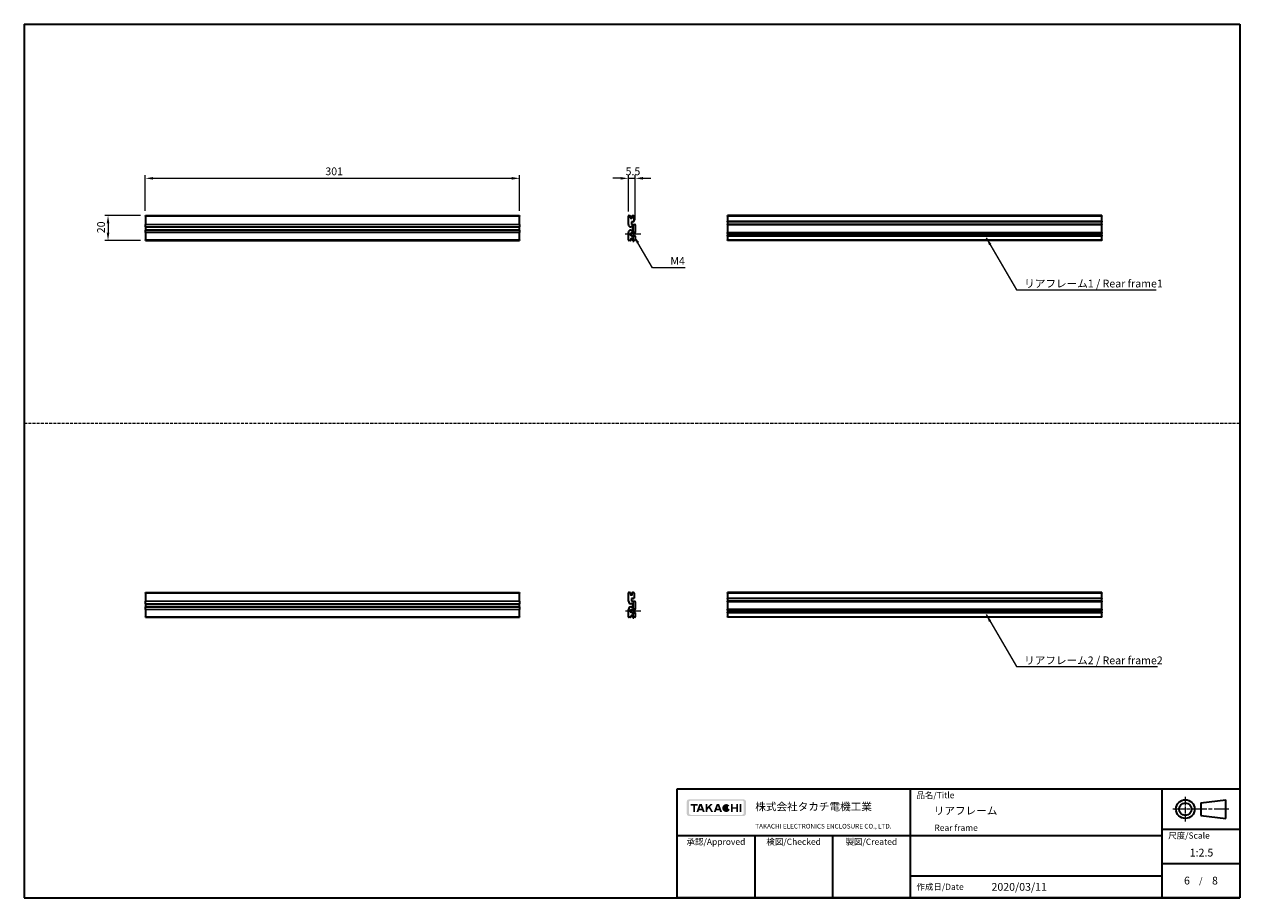
# Model space of a CAD drawing. Units: millimetres. Extents: x -2 to 11407, y 9 to 1695.
# Drawn here: x 8063 to 9041, y 9 to 711 of the extents above; entities that cross this region are included whole.
import ezdxf
from ezdxf.enums import TextEntityAlignment as Align

# ---------------------------------------------------------------- set-up
doc = ezdxf.new("R2010")
doc.units = ezdxf.units.MM
doc.linetypes.add('CHAIN', pattern=[0.3543, 0.2362, -0.0295, 0.0591, -0.0295])
doc.linetypes.add('DASH_DOT', pattern=[0.37, 0.24, -0.06, 0.01, -0.06])
for name, color, linetype, lineweight in [('Border (ISO)', 7, 'Continuous', 35), ('Dimension (ISO)', 7, 'Continuous', 18), ('Dimension (ISO) @ 1', 7, 'Continuous', 18), ('Sketch Geometry (ISO)', 7, 'Continuous', 18), ('Symbol (ISO)', 7, 'Continuous', 18), ('Symbol (ISO) @ 1', 7, 'Continuous', 18), ('Title (ISO)', 7, 'Continuous', 35), ('Visible (ISO)', 7, 'Continuous', 35), ('Visible Narrow (ISO)', 7, 'Continuous', 25)]:
    doc.layers.add(name, color=color, linetype=linetype, lineweight=lineweight)
doc.layers.add('Center Mark (ISO)', color=7, linetype='Continuous', lineweight=18, true_color=0x80ffff)
doc.layers.add('Hatch (ISO)', color=1, linetype='Continuous', lineweight=18, true_color=0xff0000)
doc.styles.add('Note Text (TK)', font='MS PGothic.ttf')
doc.styles.add('文字スタイル67', font='arial.ttf')
doc.dimstyles.new('Default - Method 1b (TK)', dxfattribs={"dimscale": 6, "dimtxt": 2.5, "dimasz": 2.5, "dimexe": 1, "dimexo": 1.5, "dimgap": 1, "dimtad": 1, "dimtoh": 1, "dimrnd": 1e-08, "dimdsep": 46, "dimtxsty": 'Note Text (TK)', "dimcen": 0.09, "dimdle": 5, "dimclrd": 100, "dimclre": 100, "dimclrt": 7, "dimadec": 1, "dimazin": 1, "dimtfac": 1, "dimtmove": 0, "dimatfit": 3, "dimfxl": 0, "dimtolj": 1, "dimlwd": -1, "dimlwe": -1, "dimarcsym": 0})
doc.dimstyles.new('Default - Method 1b (TK)$7', dxfattribs={"dimscale": 6, "dimtxt": 2.5, "dimasz": 2.5, "dimexe": 1, "dimexo": 1.5, "dimgap": 1, "dimtad": 1, "dimtoh": 1, "dimrnd": 1e-08, "dimdsep": 46, "dimtxsty": 'Note Text (TK)', "dimcen": 0.09, "dimdle": 5, "dimclrd": 256, "dimclre": 100, "dimclrt": 7, "dimadec": 1, "dimazin": 1, "dimtfac": 1, "dimtmove": 0, "dimatfit": 3, "dimfxl": 0, "dimtolj": 1, "dimlwd": -1, "dimlwe": -1, "dimarcsym": 0})

# ---------------------------------------------------------------- blocks, each defined once
blk = doc.blocks.new('図面枠 tk図枠')
at = {"layer": 'Border (ISO)'}
for p, q in [((14.5, 289), (405.5, 289)), ((14.5, 289), (14.5, 8)), ((405.5, 289), (405.5, 8)), ((14.5, 8), (405.5, 8))]:
    blk.add_line(p, q, dxfattribs=at)
blk = doc.blocks.new('表題欄 tk表題欄')
at = {"layer": 'Hatch (ISO)'}
h = blk.add_hatch(color=256, dxfattribs=at)
edge = h.paths.add_edge_path(flags=0)
edge.add_arc((95.58, 236.3), 0.596, 270, 360)
edge.add_line((96.17, 236.3), (96.17, 239.71))
edge.add_arc((95.58, 239.71), 0.596, 0, 90)
edge.add_line((95.58, 240.31), (79.14, 240.31))
edge.add_arc((79.14, 239.71), 0.596, 90, 180)
edge.add_line((78.54, 239.71), (78.54, 236.3))
edge.add_arc((79.14, 236.3), 0.596, 180, 270)
edge.add_line((79.14, 235.7), (95.58, 235.7))
edge = h.paths.add_edge_path()
edge.add_line((77.84, 239.96), (77.84, 236.05))
edge.add_arc((78.54, 236.05), 0.702, 180, 270)
edge.add_line((78.54, 235.35), (96.17, 235.35))
edge.add_arc((96.17, 236.05), 0.702, 270, 360)
edge.add_line((96.87, 236.05), (96.87, 239.96))
edge.add_arc((96.17, 239.96), 0.702, 0, 90)
edge.add_line((96.17, 240.66), (78.54, 240.66))
edge.add_arc((78.54, 239.96), 0.702, 90, 180)
for points in [[(79.07, 239.15), (79.07, 238.66), (79.92, 238.66), (79.92, 236.66), (80.51, 236.66), (80.51, 238.66), (81.36, 238.66), (81.36, 239.15)], [(85.68, 236.66), (84.94, 237.89), (84.42, 237.32), (84.42, 236.66), (83.9, 236.66), (83.9, 239.15), (84.42, 239.15), (84.42, 238.1), (85.39, 239.15), (86.11, 239.15), (85.32, 238.3), (86.3, 236.66)], [(92.09, 239.15), (92.09, 236.66), (92.61, 236.66), (92.61, 237.66), (93.77, 237.66), (93.77, 236.66), (94.29, 236.66), (94.29, 239.15), (93.77, 239.15), (93.77, 238.15), (92.61, 238.15), (92.61, 239.15)], [(94.84, 239.15), (94.84, 236.66), (95.36, 236.66), (95.36, 239.15)]]:
    blk.add_hatch(color=256, dxfattribs=at).paths.add_polyline_path(points)
h = blk.add_hatch(color=256, dxfattribs=at)
h.paths.add_polyline_path([(82.59, 237.71), (81.95, 237.71), (82.27, 238.58)], flags=0)
h.paths.add_polyline_path([(82.78, 237.2), (81.76, 237.2), (81.57, 236.66), (80.95, 236.66), (81.86, 239.15), (82.68, 239.15), (83.59, 236.66), (82.98, 236.66)])
h = blk.add_hatch(color=256, dxfattribs=at)
h.paths.add_polyline_path([(87.53, 237.71), (88.16, 237.71), (87.85, 238.58)], flags=0)
h.paths.add_polyline_path([(87.14, 236.66), (87.34, 237.2), (88.35, 237.2), (88.55, 236.66), (89.17, 236.66), (88.25, 239.15), (87.44, 239.15), (86.52, 236.66)])
h = blk.add_hatch(color=256, dxfattribs=at)
edge = h.paths.add_edge_path()
edge.add_arc((90.52, 237.9), 1.27, 38.5505, 336.582)
edge.add_line((91.69, 237.4), (91.17, 237.62))
edge.add_ellipse((90.52, 237.9), major_axis=(0, -0.8), ratio=0.867347, start_angle=124.651, end_angle=429.4109, ccw=False)
edge.add_line((91.09, 238.36), (91.52, 238.7))
at = {"layer": 'Title (ISO)'}
for p, q in [((74.71, 244.05), (255.71, 244.05)), ((74.71, 209.05), (74.71, 244.05)), ((149.71, 244.05), (149.71, 209.05)), ((230.71, 244.05), (230.71, 209.05)), ((255.71, 244.05), (255.71, 209.05)), ((243.21, 239.55), (251.21, 240.55)), ((243.21, 239.55), (243.21, 235.55)), ((251.21, 234.55), (251.21, 240.55)), ((243.21, 235.55), (251.21, 234.55)), ((230.71, 231.05), (255.71, 231.05)), ((74.71, 229.05), (230.71, 229.05)), ((99.71, 229.05), (99.71, 209.05)), ((124.71, 229.05), (124.71, 209.05)), ((230.71, 220.05), (255.71, 220.05)), ((149.71, 216.05), (230.71, 216.05)), ((255.71, 209.05), (74.71, 209.05))]:
    blk.add_line(p, q, dxfattribs=at)
at = {"layer": 'Title (ISO)', "color": 4, "linetype": 'CHAIN', "lineweight": 18, "ltscale": 8.88956, "true_color": 0x00ffff}
blk.add_line((238.21, 241.55), (238.21, 233.55), dxfattribs=at)
at = {"layer": 'Title (ISO)', "color": 4, "linetype": 'CHAIN', "lineweight": 18, "ltscale": 20.001633, "true_color": 0x00ffff}
blk.add_line((252.21, 237.55), (234.21, 237.55), dxfattribs=at)
at = {"layer": 'Title (ISO)'}
for radius in [3, 2]:
    blk.add_circle((238.21, 237.55), radius, dxfattribs=at)
at = {"layer": 'Title (ISO)', "color": 1, "true_color": 0xff0000, "char_height": 2, "line_spacing_factor": 1.5, "style": 'Note Text (TK)'}
for s, insert, attachment_point in [('\\fＭＳ Ｐゴシック|b0|i0;\\H2.0000;品名/Title', (151.71, 242.05), 4), ('\\fＭＳ Ｐゴシック|b0|i0;\\H2.0000;承認/Approved', (87.21, 227.05), 5), ('\\fＭＳ Ｐゴシック|b0|i0;\\H2.0000;検図/Checked', (112.21, 227.05), 5), ('\\fＭＳ Ｐゴシック|b0|i0;\\H2.0000;製図/Created', (137.21, 227.05), 5), ('\\fＭＳ Ｐゴシック|b0|i0;\\H2.0000;尺度/Scale', (232.71, 229.05), 4), ('\\fＭＳ Ｐゴシック|b0|i0;\\H2.0000;作成日/Date', (151.71, 212.55), 4)]:
    blk.add_mtext(s, dxfattribs=dict(at, insert=insert, attachment_point=attachment_point))
at = {"layer": 'Title (ISO)', "color": 7, "line_spacing_factor": 1.5, "style": 'Note Text (TK)'}
for s, insert, char_height, attachment_point in [('株式会社タカチ電機工業', (99.87, 238.05), 2.5, 4), ('\\fArial|b0|i0;\\H1.4986;TAKACHI ELECTRONICS ENCLOSURE CO., LTD.', (99.87, 232.05), 1.4986, 4), ('\\fＭＳ Ｐゴシック|b0|i0;\\H2.0000;/', (243.21, 214.55), 2, 5)]:
    blk.add_mtext(s, dxfattribs=dict(at, insert=insert, char_height=char_height, attachment_point=attachment_point))
at = {"layer": 'Title (ISO)', "color": 7}
for tag, p, height, style in [('<品名>_001', (157.57, 235.64), 2.5, 'Note Text (TK)'), ('<Title>_001', (157.49, 230.55), 2, '文字スタイル67'), ('<ページ_No.>_001', (237.95, 213.3), 2.5, 'Note Text (TK)'), ('<総ページ数>_001', (246.8, 213.3), 2.5, 'Note Text (TK)'), ('作成日_001', (175.87, 211.28), 2.5, 'Note Text (TK)')]:
    blk.add_attdef(tag, p, '', height=height, dxfattribs=dict(at, style=style))
at = {"layer": 'Title (ISO)', "color": 7, "style": 'Note Text (TK)'}
blk.add_attdef('<尺度>', text='', height=2.5, dxfattribs=at).set_placement((243.21, 223.55), align=Align.MIDDLE_CENTER)
blk = doc.blocks.new('*D85')
at = {"layer": 'Defpoints', "color": 0, "transparency": 16777216}
for p in [(8461.62, 587.29), (8160.62, 557.29), (8461.62, 557.29)]:
    blk.add_point(p, dxfattribs=at)
at = {"layer": 'Dimension (ISO)', "color": 100, "transparency": 16777216}
for p, q in [((8160.62, 561.04), (8160.62, 589.79)), ((8166.87, 587.29), (8455.37, 587.29)), ((8461.62, 561.04), (8461.62, 589.79))]:
    blk.add_line(p, q, dxfattribs=at)
for points in [[(8166.87, 588.34), (8166.87, 586.25), (8160.62, 587.29)], [(8455.37, 588.34), (8455.37, 586.25), (8461.62, 587.29)]]:
    blk.add_solid(points, dxfattribs=at)
at = {"layer": 'Dimension (ISO)', "color": 7, "transparency": 16777216, "insert": (8305.39, 592.92), "char_height": 6.25, "attachment_point": 4, "style": 'Note Text (TK)'}
blk.add_mtext('\\A1;301', dxfattribs=at)
blk = doc.blocks.new('*D86')
at = {"layer": 'Defpoints', "color": 0, "transparency": 16777216}
for p in [(8160.62, 557.29), (8130.62, 537.29), (8160.62, 537.29)]:
    blk.add_point(p, dxfattribs=at)
at = {"layer": 'Dimension (ISO)', "color": 100, "transparency": 16777216}
for p, q in [((8156.87, 557.29), (8128.12, 557.29)), ((8130.62, 551.04), (8130.62, 543.54)), ((8156.87, 537.29), (8128.12, 537.29))]:
    blk.add_line(p, q, dxfattribs=at)
for points in [[(8129.58, 551.04), (8131.67, 551.04), (8130.62, 557.29)], [(8129.58, 543.54), (8131.67, 543.54), (8130.62, 537.29)]]:
    blk.add_solid(points, dxfattribs=at)
at = {"layer": 'Dimension (ISO)', "color": 7, "transparency": 16777216, "insert": (8125, 543.14), "char_height": 6.25, "attachment_point": 4, "rotation": 90, "style": 'Note Text (TK)'}
blk.add_mtext('\\A1;20', dxfattribs=at)
blk = doc.blocks.new('*D87')
at = {"layer": 'Defpoints', "color": 0, "transparency": 16777216}
for p in [(8554.63, 587.29), (8549.13, 556.79), (8554.63, 549.79)]:
    blk.add_point(p, dxfattribs=at)
at = {"layer": 'Dimension (ISO)', "color": 100, "transparency": 16777216}
for p, q in [((8542.88, 587.29), (8536.63, 587.29)), ((8549.13, 560.54), (8549.13, 589.79)), ((8549.13, 587.29), (8554.63, 587.29)), ((8554.63, 553.54), (8554.63, 589.79)), ((8560.88, 587.29), (8567.13, 587.29))]:
    blk.add_line(p, q, dxfattribs=at)
for points in [[(8542.88, 588.34), (8542.88, 586.25), (8549.13, 587.29)], [(8560.88, 588.34), (8560.88, 586.25), (8554.63, 587.29)]]:
    blk.add_solid(points, dxfattribs=at)
at = {"layer": 'Dimension (ISO)', "color": 7, "transparency": 16777216, "insert": (8546.87, 592.92), "char_height": 6.25, "attachment_point": 4, "style": 'Note Text (TK)'}
blk.add_mtext('\\A1;5.5', dxfattribs=at)
blk = doc.blocks.new('*D88')
at = {"layer": 'Defpoints', "color": 0, "transparency": 16777216}
for p in [(8552.88, 542.29), (8553.69, 540.89)]:
    blk.add_point(p, dxfattribs=at)
at = {"layer": 'Dimension (ISO)', "color": 100, "transparency": 16777216}
for p, q in [((8568.51, 515.22), (8556.81, 535.48)), ((8594.76, 515.22), (8568.51, 515.22))]:
    blk.add_line(p, q, dxfattribs=at)
blk.add_solid([(8557.72, 536), (8555.91, 534.96), (8553.69, 540.89)], dxfattribs=at)
at = {"layer": 'Dimension (ISO)', "color": 7, "transparency": 16777216, "insert": (8580.98, 520.84), "char_height": 6.25, "attachment_point": 4, "style": 'Note Text (TK)'}
blk.add_mtext('\\A1; \\fＭＳ Ｐゴシック|b0|i0;\\H6.2500;M4', dxfattribs=at)

msp = doc.modelspace()

# ---------------------------------------------------------------- linework, layer by layer
at = {"layer": 'Center Mark (ISO)', "linetype": 'CHAIN', "ltscale": 6.276444}
for p, q in [((8552.8791, 550.166), (8552.8791, 536.045)), ((8552.9487, 247.0851), (8552.9487, 232.9641))]:
    msp.add_line(p, q, dxfattribs=at)
at = {"layer": 'Center Mark (ISO)', "linetype": 'CHAIN', "ltscale": 5.555937}
for p, q in [((8559.1291, 542.295), (8546.6291, 542.295)), ((8559.1987, 239.2141), (8546.6987, 239.2141))]:
    msp.add_line(p, q, dxfattribs=at)
at = {"layer": 'Sketch Geometry (ISO)', "color": 4, "linetype": 'DASH_DOT', "lineweight": 18, "ltscale": 9.032109, "true_color": 0x00ffff}
msp.add_line((8063.2858, 390.3267), (9040.7858, 390.3267), dxfattribs=at)
at = {"layer": 'Visible (ISO)'}
for p, q in [((8160.6235, 556.795), (8160.6235, 557.295)), ((8160.6235, 557.295), (8461.6235, 557.295)), ((8461.6235, 557.295), (8461.6235, 556.795)), ((8549.6291, 557.295), (8550.3291, 557.295)), ((8552.4291, 557.295), (8553.1291, 557.295)), ((8929.9304, 557.295), (8628.9304, 557.295)), ((8628.9304, 556.795), (8628.9304, 557.295)), ((8929.9304, 557.295), (8929.9304, 556.795)), ((8160.6235, 556.795), (8160.6235, 550.195)), ((8160.6235, 548.195), (8160.6235, 550.195)), ((8160.6235, 548.195), (8160.6235, 547.895)), ((8160.6235, 548.195), (8461.6235, 548.195)), ((8160.6235, 547.895), (8160.6235, 545.995)), ((8461.6235, 550.195), (8461.6235, 556.795)), ((8461.6235, 550.195), (8461.6235, 548.195)), ((8461.6235, 547.895), (8461.6235, 548.195)), ((8461.6235, 545.995), (8461.6235, 547.895)), ((8549.1291, 550.195), (8549.1291, 556.795)), ((8550.6291, 556.995), (8550.6291, 555.595)), ((8550.9291, 555.295), (8551.8291, 555.295)), ((8552.3291, 548.195), (8551.1291, 548.195)), ((8553.2291, 552.395), (8551.6291, 552.395)), ((8551.6291, 552.395), (8551.6291, 550.195)), ((8551.6291, 550.195), (8554.2291, 550.195)), ((8552.1291, 555.595), (8552.1291, 556.995)), ((8552.6291, 545.995), (8552.6291, 547.895)), ((8553.6291, 556.795), (8553.6291, 552.795)), ((8554.6291, 549.795), (8554.6291, 543.7706)), ((8628.9304, 556.795), (8628.9304, 552.795)), ((8628.9304, 552.395), (8628.9304, 552.795)), ((8929.9304, 552.395), (8628.9304, 552.395)), ((8628.9304, 552.395), (8628.9304, 550.195)), ((8929.9304, 550.195), (8628.9304, 550.195)), ((8628.9304, 549.795), (8628.9304, 550.195)), ((8628.9304, 549.795), (8628.9304, 543.7706)), ((8929.9304, 552.795), (8929.9304, 556.795)), ((8929.9304, 552.795), (8929.9304, 552.395)), ((8929.9304, 550.195), (8929.9304, 552.395)), ((8929.9304, 550.195), (8929.9304, 549.795)), ((8929.9304, 543.7706), (8929.9304, 549.795)), ((8160.6235, 545.995), (8160.6235, 545.695)), ((8160.6235, 543.695), (8160.6235, 545.695)), ((8160.6235, 545.695), (8461.6235, 545.695)), ((8160.6235, 543.695), (8160.6235, 537.795)), ((8160.6235, 537.295), (8160.6235, 537.795)), ((8461.6235, 545.695), (8461.6235, 545.995)), ((8461.6235, 545.695), (8461.6235, 543.695)), ((8461.6235, 537.795), (8461.6235, 543.695)), ((8461.6235, 537.795), (8461.6235, 537.295)), ((8549.1291, 537.795), (8549.1291, 543.695)), ((8551.1291, 545.695), (8552.3291, 545.695)), ((8551.1291, 538.495), (8551.1291, 537.595)), ((8552.3291, 538.795), (8551.4291, 538.795)), ((8552.6291, 537.595), (8552.6291, 538.495)), ((8554.6291, 540.8193), (8554.6291, 537.795)), ((8628.9304, 543.3706), (8628.9304, 543.7706)), ((8929.9304, 543.3706), (8628.9304, 543.3706)), ((8628.9304, 543.1024), (8628.9304, 543.3706)), ((8628.9304, 543.0429), (8628.9304, 543.1024)), ((8640.7304, 543.1024), (8628.9304, 543.1024)), ((8628.9304, 543.0429), (8628.9304, 541.547)), ((8929.9304, 543.0429), (8628.9304, 543.0429)), ((8628.9304, 541.4876), (8628.9304, 541.547)), ((8929.9304, 541.547), (8628.9304, 541.547)), ((8628.9304, 541.4876), (8640.7304, 541.4876)), ((8628.9304, 541.2193), (8628.9304, 541.4876)), ((8628.9304, 540.8193), (8628.9304, 541.2193)), ((8929.9304, 541.2193), (8628.9304, 541.2193)), ((8628.9304, 540.8193), (8628.9304, 537.795)), ((8628.9304, 537.295), (8628.9304, 537.795)), ((8640.7304, 543.3706), (8640.7304, 543.1775)), ((8640.7304, 543.1024), (8640.7304, 543.1775)), ((8640.7304, 541.4125), (8640.7304, 541.4876)), ((8640.7304, 541.4125), (8640.7304, 541.2193)), ((8918.1304, 543.1775), (8918.1304, 543.3706)), ((8918.1304, 543.1775), (8918.1304, 543.1024)), ((8929.9304, 543.1024), (8918.1304, 543.1024)), ((8918.1304, 541.4876), (8929.9304, 541.4876)), ((8918.1304, 541.4876), (8918.1304, 541.4125)), ((8918.1304, 541.2193), (8918.1304, 541.4125)), ((8929.9304, 543.7706), (8929.9304, 543.3706)), ((8929.9304, 543.3706), (8929.9304, 543.1024)), ((8929.9304, 543.1024), (8929.9304, 543.0429)), ((8929.9304, 541.547), (8929.9304, 543.0429)), ((8929.9304, 541.547), (8929.9304, 541.4876)), ((8929.9304, 541.4876), (8929.9304, 541.2193)), ((8929.9304, 541.2193), (8929.9304, 540.8193)), ((8929.9304, 537.795), (8929.9304, 540.8193)), ((8929.9304, 537.795), (8929.9304, 537.295)), ((8160.6235, 537.295), (8461.6235, 537.295)), ((8550.8291, 537.295), (8549.6291, 537.295)), ((8554.1291, 537.295), (8552.9291, 537.295)), ((8929.9304, 537.295), (8628.9304, 537.295)), ((8160.6235, 253.7141), (8160.6235, 254.2141)), ((8160.6235, 254.2141), (8461.6235, 254.2141)), ((8461.6235, 254.2141), (8461.6235, 253.7141)), ((8549.6987, 254.2141), (8550.3987, 254.2141)), ((8552.4987, 254.2141), (8553.1987, 254.2141)), ((8929.8528, 254.2141), (8628.8528, 254.2141)), ((8628.8528, 253.7141), (8628.8528, 254.2141)), ((8929.8528, 254.2141), (8929.8528, 253.7141)), ((8160.6235, 253.7141), (8160.6235, 247.1141)), ((8160.6235, 245.1141), (8160.6235, 247.1141)), ((8160.6235, 245.1141), (8160.6235, 244.8141)), ((8160.6235, 245.1141), (8461.6235, 245.1141)), ((8160.6235, 244.8141), (8160.6235, 242.9141)), ((8461.6235, 247.1141), (8461.6235, 253.7141)), ((8461.6235, 247.1141), (8461.6235, 245.1141)), ((8461.6235, 244.8141), (8461.6235, 245.1141)), ((8461.6235, 242.9141), (8461.6235, 244.8141)), ((8549.1987, 247.1141), (8549.1987, 253.7141)), ((8550.6987, 253.9141), (8550.6987, 252.5141)), ((8550.9987, 252.2141), (8551.8987, 252.2141)), ((8552.3987, 245.1141), (8551.1987, 245.1141)), ((8553.2987, 249.3141), (8551.6987, 249.3141)), ((8551.6987, 249.3141), (8551.6987, 247.1141)), ((8551.6987, 247.1141), (8554.2987, 247.1141)), ((8552.1987, 252.5141), (8552.1987, 253.9141)), ((8552.6987, 242.9141), (8552.6987, 244.8141)), ((8553.6987, 253.7141), (8553.6987, 249.7141)), ((8554.6987, 246.7141), (8554.6987, 240.6897)), ((8628.8528, 253.7141), (8628.8528, 249.7141)), ((8628.8528, 249.3141), (8628.8528, 249.7141)), ((8929.8528, 249.3141), (8628.8528, 249.3141)), ((8628.8528, 249.3141), (8628.8528, 247.1141)), ((8929.8528, 247.1141), (8628.8528, 247.1141)), ((8628.8528, 246.7141), (8628.8528, 247.1141)), ((8628.8528, 246.7141), (8628.8528, 240.6897)), ((8929.8528, 249.7141), (8929.8528, 253.7141)), ((8929.8528, 249.7141), (8929.8528, 249.3141)), ((8929.8528, 247.1141), (8929.8528, 249.3141)), ((8929.8528, 247.1141), (8929.8528, 246.7141)), ((8929.8528, 240.6897), (8929.8528, 246.7141)), ((8160.6235, 242.9141), (8160.6235, 242.6141)), ((8160.6235, 240.6141), (8160.6235, 242.6141)), ((8160.6235, 242.6141), (8461.6235, 242.6141)), ((8160.6235, 240.6141), (8160.6235, 234.7141)), ((8160.6235, 234.2141), (8160.6235, 234.7141)), ((8461.6235, 242.6141), (8461.6235, 242.9141)), ((8461.6235, 242.6141), (8461.6235, 240.6141)), ((8461.6235, 234.7141), (8461.6235, 240.6141)), ((8461.6235, 234.7141), (8461.6235, 234.2141)), ((8549.1987, 234.7141), (8549.1987, 240.6141)), ((8551.1987, 242.6141), (8552.3987, 242.6141)), ((8551.1987, 235.4141), (8551.1987, 234.5141)), ((8552.3987, 235.7141), (8551.4987, 235.7141)), ((8552.6987, 234.5141), (8552.6987, 235.4141)), ((8554.6987, 237.7385), (8554.6987, 234.7141)), ((8628.8528, 240.2897), (8628.8528, 240.6897)), ((8929.8528, 240.2897), (8628.8528, 240.2897)), ((8628.8528, 240.0215), (8628.8528, 240.2897)), ((8628.8528, 239.9621), (8628.8528, 240.0215)), ((8640.6528, 240.0215), (8628.8528, 240.0215)), ((8628.8528, 239.9621), (8628.8528, 238.4661)), ((8929.8528, 239.9621), (8628.8528, 239.9621)), ((8628.8528, 238.4067), (8628.8528, 238.4661)), ((8929.8528, 238.4661), (8628.8528, 238.4661)), ((8628.8528, 238.4067), (8640.6528, 238.4067)), ((8628.8528, 238.1385), (8628.8528, 238.4067)), ((8628.8528, 237.7385), (8628.8528, 238.1385)), ((8929.8528, 238.1385), (8628.8528, 238.1385)), ((8628.8528, 237.7385), (8628.8528, 234.7141)), ((8628.8528, 234.2141), (8628.8528, 234.7141)), ((8640.6528, 240.2897), (8640.6528, 240.0966)), ((8640.6528, 240.0215), (8640.6528, 240.0966)), ((8640.6528, 238.3316), (8640.6528, 238.4067)), ((8640.6528, 238.3316), (8640.6528, 238.1385)), ((8918.0528, 240.0966), (8918.0528, 240.2897)), ((8918.0528, 240.0966), (8918.0528, 240.0215)), ((8929.8528, 240.0215), (8918.0528, 240.0215)), ((8918.0528, 238.4067), (8929.8528, 238.4067)), ((8918.0528, 238.4067), (8918.0528, 238.3316)), ((8918.0528, 238.1385), (8918.0528, 238.3316)), ((8929.8528, 240.6897), (8929.8528, 240.2897)), ((8929.8528, 240.2897), (8929.8528, 240.0215)), ((8929.8528, 240.0215), (8929.8528, 239.9621)), ((8929.8528, 238.4661), (8929.8528, 239.9621)), ((8929.8528, 238.4661), (8929.8528, 238.4067)), ((8929.8528, 238.4067), (8929.8528, 238.1385)), ((8929.8528, 238.1385), (8929.8528, 237.7385)), ((8929.8528, 234.7141), (8929.8528, 237.7385)), ((8929.8528, 234.7141), (8929.8528, 234.2141)), ((8160.6235, 234.2141), (8461.6235, 234.2141)), ((8550.8987, 234.2141), (8549.6987, 234.2141)), ((8554.1987, 234.2141), (8552.9987, 234.2141)), ((8929.8528, 234.2141), (8628.8528, 234.2141))]:
    msp.add_line(p, q, dxfattribs=at)
for centre, radius, start, end in [((8549.6291, 556.795), 0.5, 90, 180), ((8550.3291, 556.995), 0.3, 0, 90), ((8552.4291, 556.995), 0.3, 90, 180), ((8553.1291, 556.795), 0.5, 0, 90), ((8551.1291, 550.195), 2, 180, 270), ((8550.9291, 555.595), 0.3, 180, 270), ((8551.8291, 555.595), 0.3, 270, 0), ((8552.3291, 547.895), 0.3, 0, 90), ((8553.2291, 552.795), 0.4, 270, 0), ((8554.2291, 549.795), 0.4, 0, 90), ((8551.1291, 543.695), 2, 90, 180), ((8549.6291, 537.795), 0.5, 180, 270), ((8551.2291, 542.295), 0.75, 86.4425654, 273.5574346), ((8551.4291, 538.495), 0.3, 90, 180), ((8551.2943, 543.3429), 0.3, 266.4425654, 306.6891067), ((8551.2943, 541.247), 0.3, 53.3108933, 93.5574346), ((8552.8791, 542.295), 1.621, 43.4749927, 150.1260361), ((8551.2943, 543.3429), 0.3, 306.6891067, 326.5254374), ((8551.2943, 541.247), 0.3, 33.4745626, 53.3108933), ((8552.8791, 542.295), 1.621, 209.8739639, 316.5250073), ((8552.8791, 542.295), 1.6, 47.5458498, 146.5254374), ((8552.8791, 542.295), 1.6, 213.4745626, 312.4541502), ((8552.3291, 545.995), 0.3, 270, 0), ((8552.3291, 538.495), 0.3, 0, 90), ((8554.2291, 543.7706), 0.4, 227.5458498, 244.2654024), ((8554.2291, 540.8193), 0.4, 115.7345976, 132.4541502), ((8554.2291, 543.7706), 0.4, 244.2654024, 0), ((8554.2291, 540.8193), 0.4, 0, 115.7345976), ((8554.1291, 537.795), 0.5, 270, 0), ((8550.8291, 537.595), 0.3, 270, 0), ((8552.9291, 537.595), 0.3, 180, 270), ((8549.6987, 253.7141), 0.5, 90, 180), ((8550.3987, 253.9141), 0.3, 0, 90), ((8552.4987, 253.9141), 0.3, 90, 180), ((8553.1987, 253.7141), 0.5, 0, 90), ((8551.1987, 247.1141), 2, 180, 270), ((8550.9987, 252.5141), 0.3, 180, 270), ((8551.8987, 252.5141), 0.3, 270, 0), ((8552.3987, 244.8141), 0.3, 0, 90), ((8553.2987, 249.7141), 0.4, 270, 0), ((8554.2987, 246.7141), 0.4, 0, 90), ((8551.1987, 240.6141), 2, 90, 180), ((8549.6987, 234.7141), 0.5, 180, 270), ((8551.2987, 239.2141), 0.75, 86.4425654, 273.5574346), ((8551.4987, 235.4141), 0.3, 90, 180), ((8551.3639, 240.2621), 0.3, 266.4425654, 306.6891067), ((8551.3639, 238.1661), 0.3, 53.3108933, 93.5574346), ((8552.9487, 239.2141), 1.621, 43.4749927, 150.1260361), ((8551.3639, 240.2621), 0.3, 306.6891067, 326.5254374), ((8551.3639, 238.1661), 0.3, 33.4745626, 53.3108933), ((8552.9487, 239.2141), 1.621, 209.8739639, 316.5250073), ((8552.9487, 239.2141), 1.6, 47.5458498, 146.5254374), ((8552.9487, 239.2141), 1.6, 213.4745626, 312.4541502), ((8552.3987, 242.9141), 0.3, 270, 0), ((8552.3987, 235.4141), 0.3, 0, 90), ((8554.2987, 240.6897), 0.4, 227.5458498, 244.2654024), ((8554.2987, 237.7385), 0.4, 115.7345976, 132.4541502), ((8554.2987, 240.6897), 0.4, 244.2654024, 0), ((8554.2987, 237.7385), 0.4, 0, 115.7345976), ((8554.1987, 234.7141), 0.5, 270, 0), ((8550.8987, 234.5141), 0.3, 270, 0), ((8552.9987, 234.5141), 0.3, 180, 270)]:
    msp.add_arc(centre, radius, start, end, dxfattribs=at)
at = {"layer": 'Visible Narrow (ISO)'}
for p, q in [((8160.6235, 556.795), (8461.6235, 556.795)), ((8160.6235, 550.195), (8461.6235, 550.195)), ((8160.6235, 547.895), (8461.6235, 547.895)), ((8929.9304, 556.795), (8628.9304, 556.795)), ((8929.9304, 552.795), (8628.9304, 552.795)), ((8929.9304, 549.795), (8628.9304, 549.795)), ((8160.6235, 545.995), (8461.6235, 545.995)), ((8160.6235, 543.695), (8461.6235, 543.695)), ((8160.6235, 537.795), (8461.6235, 537.795)), ((8929.9304, 543.7706), (8628.9304, 543.7706)), ((8929.9304, 540.8193), (8628.9304, 540.8193)), ((8929.9304, 537.795), (8628.9304, 537.795)), ((8918.1304, 543.1775), (8640.7304, 543.1775)), ((8918.1304, 541.4125), (8640.7304, 541.4125)), ((8160.6235, 253.7141), (8461.6235, 253.7141)), ((8160.6235, 247.1141), (8461.6235, 247.1141)), ((8160.6235, 244.8141), (8461.6235, 244.8141)), ((8929.8528, 253.7141), (8628.8528, 253.7141)), ((8929.8528, 249.7141), (8628.8528, 249.7141)), ((8929.8528, 246.7141), (8628.8528, 246.7141)), ((8160.6235, 242.9141), (8461.6235, 242.9141)), ((8160.6235, 240.6141), (8461.6235, 240.6141)), ((8160.6235, 234.7141), (8461.6235, 234.7141)), ((8929.8528, 240.6897), (8628.8528, 240.6897)), ((8929.8528, 237.7385), (8628.8528, 237.7385)), ((8929.8528, 234.7141), (8628.8528, 234.7141)), ((8918.0528, 240.0966), (8640.6528, 240.0966)), ((8918.0528, 238.3316), (8640.6528, 238.3316))]:
    msp.add_line(p, q, dxfattribs=at)

# ---------------------------------------------------------------- block references
at = {"xscale": 2.5, "yscale": 2.5, "zscale": 2.5}
msp.add_blockref('図面枠 tk図枠', (8027.0359, -11.3235), dxfattribs=at)
ref = msp.add_blockref('表題欄 tk表題欄', (8401.5138, -513.9553), dxfattribs=dict(xscale=2.5, yscale=2.5, zscale=2.5))
ref.add_attrib('<品名>_001', 'リアフレーム', (8794.756, 75.5515), dxfattribs={"layer": 'Title (ISO)', "color": 7, "height": 6.25, "style": 'Note Text (TK)'})
ref.add_attrib('<尺度>_001', '1:2.5', (9000.6225, 41.8015), dxfattribs={"layer": 'Title (ISO)', "color": 7, "height": 6.25, "style": 'Note Text (TK)'})
ref.add_attrib('作成日_001', '2020/03/11', (8841.18, 14.2482), dxfattribs={"layer": 'Title (ISO)', "color": 7, "height": 6.25, "style": 'Note Text (TK)'})
ref.add_attrib('<Title>_001', 'Rear frame', (8795.2367, 62.4248), dxfattribs={"layer": 'Title (ISO)', "color": 7, "height": 5, "style": '文字スタイル67'})
ref.add_attrib('<ページ_No.>_001', '6', (8996.0131, 19.3015), dxfattribs={"layer": 'Title (ISO)', "color": 7, "height": 6.25, "style": 'Note Text (TK)'})
ref.add_attrib('<総ページ数>_001', '8', (9018.5131, 19.3015), dxfattribs={"layer": 'Title (ISO)', "color": 7, "height": 6.25, "style": 'Note Text (TK)'})

# ---------------------------------------------------------------- texts
at = {"layer": 'Symbol (ISO)', "color": 7, "char_height": 6.25, "width": 111.951756, "attachment_point": 1, "line_spacing_factor": 1.5, "style": 'Note Text (TK)'}
for s, insert in [('{\\fＭＳ Ｐゴシック|b0|i0;リアフレーム1 / Rear frame1}', (8867.4897, 505.7788)), ('{\\fＭＳ Ｐゴシック|b0|i0;リアフレーム2 / Rear frame2}', (8867.4122, 202.698))]:
    msp.add_mtext(s, dxfattribs=dict(at, insert=insert))

# ---------------------------------------------------------------- dimensions: what is measured, and where the dimension line sits
at = {"layer": 'Dimension (ISO) @ 1', "color": 100, "true_color": 0x00ff3f}
for base, p2, angle, picture, middle in [((8461.6235, 587.295), (8461.6235, 557.295), 180, '*D85', (8311.1235, 587.295)), ((8130.6235, 537.295), (8160.6235, 537.295), 270, '*D86', (8130.6235, 547.295))]:
    dim = msp.add_linear_dim(base=base, p1=(8160.6235, 557.295), p2=p2, angle=angle, dimstyle='Default - Method 1b (TK)', override={"dimscale": 1, "dimtxt": 6.25, "dimasz": 6.25, "dimexe": 2.5, "dimexo": 3.75, "dimgap": 2.5, "dimtoh": 0, "dimdec": 2, "dimcen": 0.225, "dimtol": 0, "dimlim": 0, "dimtp": 0, "dimtm": 0, "dimtdec": 2, "dimtix": 0, "dimtofl": 0, "dimtmove": 0, "dimatfit": 1}, dxfattribs=at)
    dim.commit()
    dim.dimension.update_dxf_attribs({"geometry": picture, "text_midpoint": middle, "dimtype": 128})
dim = msp.add_linear_dim(base=(8554.6291, 587.295), p1=(8549.1291, 556.795), p2=(8554.6291, 549.795), dimstyle='Default - Method 1b (TK)', override={"dimscale": 1, "dimtxt": 6.25, "dimasz": 6.25, "dimexe": 2.5, "dimexo": 3.75, "dimgap": 2.5, "dimtoh": 0, "dimdec": 2, "dimcen": 0.225, "dimtol": 0, "dimlim": 0, "dimtp": 0, "dimtm": 0, "dimtdec": 2, "dimtix": 0, "dimtofl": 1, "dimtmove": 0, "dimatfit": 1}, dxfattribs=at)
dim.commit()
dim.dimension.update_dxf_attribs({"geometry": '*D87', "text_midpoint": (8551.8791, 587.295), "dimtype": 128})
dim = msp.add_radius_dim(center=(8552.8791, 542.295), mpoint=(8553.6896, 540.8911), text=' \\fＭＳ Ｐゴシック|b0|i0;\\H6.2500;M4', dimstyle='Default - Method 1b (TK)', override={"dimscale": 1, "dimtxt": 6.25, "dimasz": 6.25, "dimexe": 2.5, "dimexo": 3.75, "dimgap": 2.5, "dimtih": 1, "dimdec": 2, "dimlfac": 1, "dimcen": 0, "dimtol": 0, "dimlim": 0, "dimtp": 0, "dimtm": 0, "dimtdec": 2, "dimtix": 0, "dimtofl": 0, "dimtmove": 0, "dimatfit": 3}, dxfattribs=at)
dim.commit()
dim.dimension.update_dxf_attribs({"geometry": '*D88', "text_midpoint": (8587.8662, 515.2175), "dimtype": 132})

# ---------------------------------------------------------------- leaders
at = {"layer": 'Symbol (ISO) @ 1', "color": 100, "true_color": 0x00ff40, "annotation_type": 0, "has_hookline": 1, "hookline_direction": 0}
for points, text_width in [([(8836.9683, 539.4848), (8861.2397, 497.6698), (8867.4897, 497.6698)], 106.0369), ([(8836.8908, 236.4039), (8861.1622, 194.5889), (8867.4122, 194.5889)], 107.2798)]:
    msp.add_leader(points, dimstyle='Default - Method 1b (TK)$7', override={"dimscale": 1, "dimtxt": 6.25, "dimasz": 6.25, "dimgap": 0, "dimtad": 1}, dxfattribs=dict(at, text_width=text_width))

doc.saveas('drawing.dxf')
